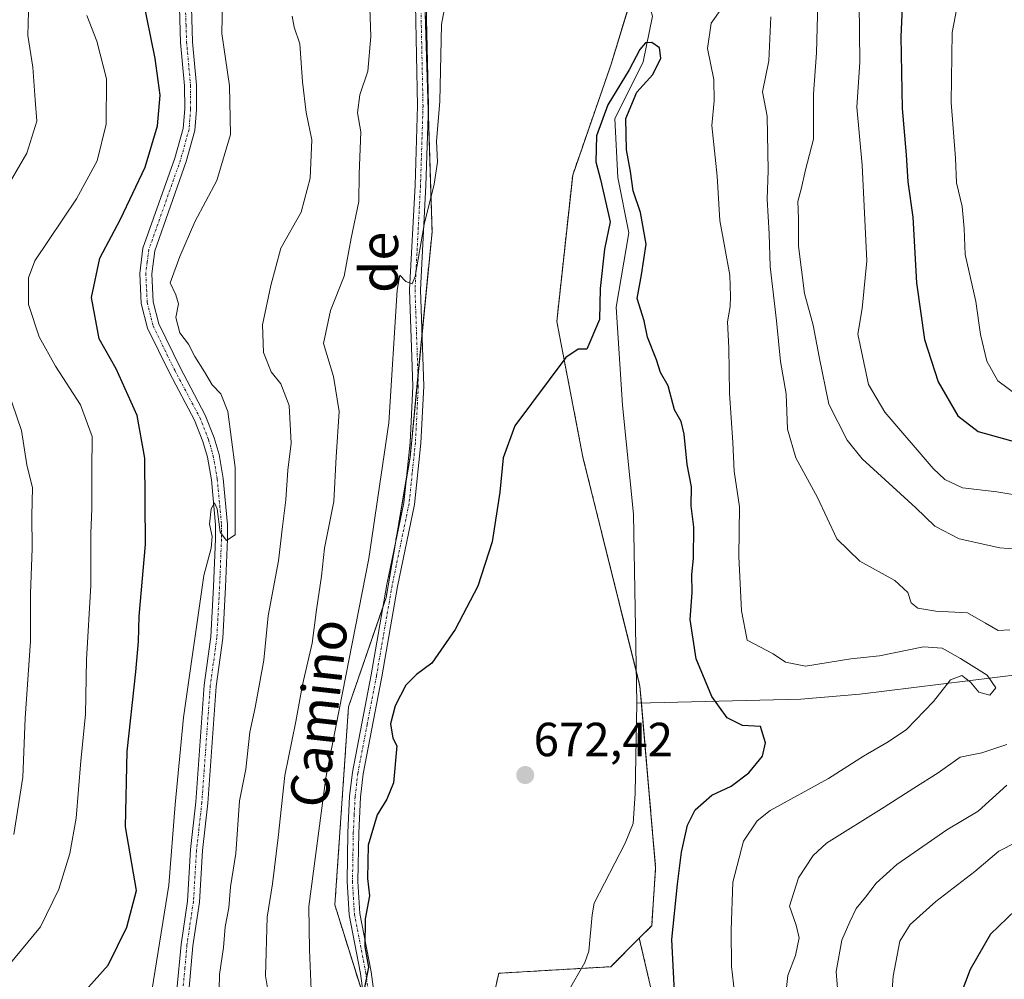
# Model space of a CAD drawing. Units: metres. Extents: x 648284 to 651743, y 4734652 to 4737040.
# Drawn here: x 650265 to 650471, y 4736098 to 4736299 of the extents above; entities that cross this region are included whole.
import ezdxf
from ezdxf.enums import TextEntityAlignment as Align

# ---------------------------------------------------------------- set-up
doc = ezdxf.new("R2010")
doc.units = ezdxf.units.M
doc.header["$MEASUREMENT"] = 0
doc.linetypes.add('TRAZO_Y_PUNTO', pattern=[1, 0.5, -0.25, 0, -0.25])
doc.linetypes.add('TRAZOS', pattern=[0.75, 0.5, -0.25])
for name, color, linetype, lineweight in [('Arbolado forestal', 92, 'TRAZOS', 0), ('Arbolado forestal CxS', 92, 'Continuous', 0), ('Camino', 19, 'Continuous', 0), ('Camino Cxs', 19, 'Continuous', 0), ('Camino eje', 39, 'TRAZO_Y_PUNTO', 13), ('Carátula', 7, 'Continuous', 5), ('Corriente natural lineal', 142, 'Continuous', 13), ('Curva de nivel maestra', 36, 'Continuous', 30), ('Curva de nivel normal', 36, 'Continuous', 0), ('Pastizal CxS', 92, 'Continuous', 0), ('Pista no pavimentada', 254, 'Continuous', 13), ('Pista no pavimentada Cxs', 254, 'Continuous', 0), ('Pista pavimentada eje', 135, 'TRAZO_Y_PUNTO', 0), ('Punto de cota en terreno', 7, 'Continuous', 0), ('Rótulo de punto de cota en terreno', 19, 'Continuous', 0), ('Texto cartográfico', 19, 'Continuous', 0)]:
    doc.layers.add(name, color=color, linetype=linetype, lineweight=lineweight)
doc.styles.add('Arial', font='txt', dxfattribs={"height": 0.2})

# ---------------------------------------------------------------- blocks, each defined once
blk = doc.blocks.new('*U150')
at = {"layer": 'Arbolado forestal CxS', "color": 92, "linetype": 'Continuous', "lineweight": 0}
blk.add_polyline3d([(650360.65, 4736077.11, 670.85), (650365.65, 4736099.27, 671.41), (650389.06, 4736100.65, 671.97), (650395.05, 4736106.64, 672.46), (650398.99, 4736089.57, 673.57)], dxfattribs=at)
blk = doc.blocks.new('*U151')
at = {"layer": 'Arbolado forestal CxS', "color": 92, "linetype": 'Continuous', "lineweight": 0}
blk.add_polyline3d([(650398.99, 4736089.57, 673.57), (650395.05, 4736106.64, 672.46), (650397.64, 4736109.22, 673.14), (650398.47, 4736121.33, 671.54), (650395.17, 4736159.35, 672.69), (650383.27, 4736207.22, 674.38), (650377.78, 4736235.62, 675.41), (650381.11, 4736266.26, 676.31), (650389.16, 4736289.43, 676.13), (650395.4, 4736310, 676.28)], dxfattribs=at)
blk = doc.blocks.new('*U161')
at = {"layer": 'Curva de nivel normal', "color": 36, "linetype": 'Continuous', "lineweight": 0}
for points in [[(650307.06, 4736092.65, 690), (650307.24, 4736098.99, 690), (650308.08, 4736104.66, 690), (650308.44, 4736108.99, 690), (650309.21, 4736112.99, 690), (650309.54, 4736117.32, 690), (650310.66, 4736124.32, 690), (650311.42, 4736135.32, 690), (650312.74, 4736141.99, 690), (650313.56, 4736149.68, 690), (650314.7, 4736154.87, 690), (650316.49, 4736164.76, 690), (650317.38, 4736174.06, 690), (650319.6, 4736185.53, 690), (650320.4, 4736192.75, 690), (650321.12, 4736198.3, 690), (650321.5, 4736204.52, 690), (650322.24, 4736210.13, 690), (650321.83, 4736218.02, 690), (650320.03, 4736222.6, 690), (650318.04, 4736225.11, 690), (650316.41, 4736229.1, 690), (650316.22, 4736234.92, 690), (650317.96, 4736243.15, 690), (650320.07, 4736250.94, 690), (650324.28, 4736258.5, 690), (650326.21, 4736265.6, 690), (650326.54, 4736273.64, 690), (650325.38, 4736279.33, 690), (650324.56, 4736285.74, 690), (650324.04, 4736293.72, 690), (650322.82, 4736297.19, 690), (650322.41, 4736299.48, 690)], [(650432.39, 4736302.3, 690), (650432.13, 4736291.79, 690), (650431.53, 4736283.24, 690), (650431.5, 4736273.79, 690), (650429.8, 4736267.31, 690), (650428.9, 4736263.31, 690), (650428.23, 4736260.7, 690), (650428.37, 4736257.13, 690), (650428.35, 4736251.38, 690), (650429.63, 4736241.44, 690), (650431.44, 4736234.86, 690), (650432.69, 4736228.24, 690), (650434.7, 4736218.33, 690), (650438.57, 4736210.79, 690), (650441.68, 4736206.9, 690), (650452.88, 4736196.64, 690), (650456.91, 4736192.8, 690), (650461.98, 4736190.18, 690), (650470.45, 4736188.28, 690), (650479.2, 4736187.6, 690)], [(650471.94, 4736138.64, 690), (650465.96, 4736133.21, 690), (650459.36, 4736129.28, 690), (650455.29, 4736126.42, 690), (650448.94, 4736122, 690), (650444.63, 4736118.14, 690), (650442.37, 4736115.16, 690), (650440.43, 4736112.82, 690), (650439.13, 4736110, 690), (650437.45, 4736106.16, 690), (650436.22, 4736099.66, 690), (650436.86, 4736091.66, 690)]]:
    blk.add_polyline3d(points, dxfattribs=at)
blk = doc.blocks.new('*U179')
at = {"layer": 'Curva de nivel normal', "color": 36, "linetype": 'Continuous', "lineweight": 0}
for points in [[(650292.77, 4736093.86, 695), (650296.65, 4736117.73, 695), (650297.94, 4736134.54, 695), (650299.66, 4736152.8, 695), (650303.97, 4736182.48, 695), (650305.48, 4736188.21, 695), (650305.68, 4736190.61, 695), (650305.12, 4736193.24, 695), (650305.45, 4736196.46, 695), (650306.21, 4736197.65, 695), (650306.74, 4736196.42, 695), (650307.39, 4736191.51, 695), (650308.7, 4736189.79, 695), (650310.49, 4736190.98, 695), (650310.52, 4736205.06, 695), (650308.96, 4736216.79, 695), (650307.47, 4736220.49, 695), (650305.66, 4736222.35, 695), (650304.1, 4736225.12, 695), (650302.06, 4736228.28, 695), (650300.77, 4736230.89, 695), (650298.9, 4736233.23, 695), (650298.12, 4736236.42, 695), (650298.62, 4736239.31, 695), (650298.1, 4736241.16, 695), (650296.93, 4736243.67, 695), (650298.91, 4736249.18, 695), (650302.03, 4736256.47, 695), (650306.67, 4736265.14, 695), (650309.49, 4736274.7, 695), (650309.34, 4736284.88, 695), (650307.71, 4736295.88, 695), (650307.85, 4736302.64, 695)], [(650440.97, 4736308.38, 695), (650441.17, 4736289.87, 695), (650440.59, 4736280.48, 695), (650441.66, 4736268.3, 695), (650442.67, 4736248.28, 695), (650441.68, 4736238.31, 695), (650440.76, 4736232.97, 695), (650443.03, 4736222.47, 695), (650446.39, 4736216.68, 695), (650456.54, 4736204.88, 695), (650459, 4736202.56, 695), (650462.7, 4736200.85, 695), (650469.88, 4736199.98, 695), (650476.94, 4736198.79, 695)], [(650473.94, 4736126.7, 695), (650470.27, 4736124.82, 695), (650465.27, 4736120.59, 695), (650457.07, 4736114.3, 695), (650451.7, 4736109.48, 695), (650449.58, 4736105.99, 695), (650448.18, 4736098.66, 695), (650447.47, 4736089.23, 695)]]:
    blk.add_polyline3d(points, dxfattribs=at)
blk = doc.blocks.new('*U183')
at = {"layer": 'Curva de nivel normal', "color": 36, "linetype": 'Continuous', "lineweight": 0}
for points in [[(650326.43, 4736095.81, 680), (650326.08, 4736104.15, 680), (650325.88, 4736113.26, 680), (650329.44, 4736140.15, 680), (650338.44, 4736186.04, 680), (650342.64, 4736214.41, 680), (650344.36, 4736242.2, 680), (650344.93, 4736245.29, 680), (650346.19, 4736243.98, 680), (650347.54, 4736243.46, 680), (650348.18, 4736245.05, 680), (650350.01, 4736255.92, 680), (650352.16, 4736264.31, 680), (650352.84, 4736268.98, 680), (650352.64, 4736273.32, 680), (650353.35, 4736281.64, 680), (650353.69, 4736297.71, 680), (650354.61, 4736303.05, 680)], [(650412.3, 4736301.15, 680), (650410.09, 4736298, 680), (650409.3, 4736292.69, 680), (650410.66, 4736286.27, 680), (650410.74, 4736281.76, 680), (650410.21, 4736276.65, 680), (650411.34, 4736266.04, 680), (650411.92, 4736256.71, 680), (650413.96, 4736245.33, 680), (650414.14, 4736240.84, 680), (650414.05, 4736238.75, 680), (650413.49, 4736235.57, 680), (650413.78, 4736230.13, 680), (650413.93, 4736220.65, 680), (650414.6, 4736210.31, 680), (650414.87, 4736204.31, 680), (650416, 4736196.87, 680), (650415.85, 4736186.42, 680), (650416.43, 4736175.11, 680), (650417.64, 4736168.98, 680), (650423.07, 4736166.1, 680), (650425.66, 4736164.36, 680), (650429.84, 4736163.54, 680), (650439.31, 4736165.02, 680), (650445.3, 4736165.67, 680), (650454.54, 4736167.55, 680), (650458.44, 4736167.31, 680), (650462.28, 4736165.11, 680), (650467.82, 4736161.64, 680), (650469.65, 4736159, 680), (650468.39, 4736157.48, 680), (650466.12, 4736158.06, 680), (650464.33, 4736160.16, 680), (650462.55, 4736161.59, 680), (650460.19, 4736160.64, 680), (650456.63, 4736156.1, 680), (650450.94, 4736150.26, 680), (650447.15, 4736147.7, 680), (650441.99, 4736144.72, 680), (650434.6, 4736139.99, 680), (650422.41, 4736133.3, 680), (650419.74, 4736131.18, 680), (650416.84, 4736126.87, 680), (650414.59, 4736118.3, 680), (650414.24, 4736108.29, 680), (650414.34, 4736100.68, 680), (650415.8, 4736087.99, 680)]]:
    blk.add_polyline3d(points, dxfattribs=at)
blk = doc.blocks.new('*U186')
at = {"layer": 'Curva de nivel normal', "color": 36, "linetype": 'Continuous', "lineweight": 0}
for points in [[(650264.22, 4736128.32, 710), (650266.1, 4736140.32, 710), (650266.56, 4736152.62, 710), (650267.67, 4736168.71, 710), (650267.71, 4736178.73, 710), (650268.02, 4736188.13, 710), (650267.98, 4736195.01, 710), (650268.1, 4736200.8, 710), (650266.92, 4736205.65, 710), (650265.79, 4736212.83, 710), (650262.9, 4736221.37, 710)], [(650261.94, 4736262.31, 710), (650266.89, 4736270.84, 710), (650268.98, 4736277.5, 710), (650268.67, 4736282.01, 710), (650268.14, 4736288.82, 710), (650267.11, 4736295.46, 710), (650267.36, 4736303.04, 710), (650270.66, 4736317.34, 710), (650276.34, 4736334.86, 710), (650279.01, 4736350.12, 710), (650279.35, 4736370.3, 710), (650277.38, 4736393.34, 710), (650274.08, 4736405.89, 710), (650269.09, 4736423.1, 710), (650265.3, 4736433.27, 710)]]:
    blk.add_polyline3d(points, dxfattribs=at)
blk = doc.blocks.new('*U191')
at = {"layer": 'Curva de nivel normal', "color": 36, "linetype": 'Continuous', "lineweight": 0}
for points in [[(650474.11, 4736220.23, 705), (650470.09, 4736223.19, 705), (650467.78, 4736227.3, 705), (650466.4, 4736232.88, 705), (650465.45, 4736239.77, 705), (650463.26, 4736249.6, 705), (650463.03, 4736255.08, 705), (650462.59, 4736259.69, 705), (650461.38, 4736264.61, 705), (650461.17, 4736269.78, 705), (650460.33, 4736281.45, 705), (650460.52, 4736296.09, 705), (650462.7, 4736307.46, 705)], [(650279.46, 4736299.64, 705), (650281.54, 4736294.26, 705), (650283.56, 4736286.36, 705), (650283.48, 4736276.92, 705), (650281.62, 4736269.23, 705), (650277.29, 4736261.31, 705), (650268.62, 4736248.31, 705), (650267.26, 4736244.72, 705), (650267.24, 4736239.17, 705), (650269.49, 4736232.41, 705), (650272.89, 4736226.25, 705), (650278.16, 4736218.18, 705), (650280.57, 4736211.59, 705), (650280.5, 4736204.5, 705), (650280.49, 4736196.5, 705), (650280.28, 4736191.3, 705), (650280.33, 4736180.36, 705), (650279.4, 4736164.89, 705), (650279.21, 4736153.42, 705), (650278.24, 4736143.74, 705), (650277.25, 4736131.7, 705), (650275.88, 4736124.34, 705), (650273.61, 4736116.89, 705), (650269.76, 4736108.99, 705), (650257.46, 4736094.13, 705)]]:
    blk.add_polyline3d(points, dxfattribs=at)
blk = doc.blocks.new('*U196')
at = {"layer": 'Curva de nivel normal', "color": 36, "linetype": 'Continuous', "lineweight": 0}
for points in [[(650318.21, 4736090.34, 685), (650316.82, 4736098.72, 685), (650317.17, 4736111, 685), (650318.3, 4736117.99, 685), (650319.5, 4736127.66, 685), (650320.87, 4736140.66, 685), (650323.17, 4736151.97, 685), (650324.56, 4736159.58, 685), (650326.62, 4736168.3, 685), (650327.5, 4736175.31, 685), (650328.54, 4736182.31, 685), (650329.21, 4736188.22, 685), (650331.17, 4736197.96, 685), (650331.62, 4736207.29, 685), (650332.24, 4736216.76, 685), (650331.05, 4736224.12, 685), (650328.97, 4736230.98, 685), (650330.48, 4736237.91, 685), (650333.29, 4736245.13, 685), (650334.8, 4736253.08, 685), (650336.39, 4736260.73, 685), (650336.47, 4736266.42, 685), (650336.76, 4736275.3, 685), (650336.09, 4736279.3, 685), (650336.55, 4736283.04, 685), (650338.26, 4736287.96, 685), (650338.87, 4736295.23, 685), (650338.6, 4736303.29, 685)], [(650422.56, 4736299.34, 685), (650422.15, 4736290.12, 685), (650420.85, 4736283.66, 685), (650421.82, 4736278.58, 685), (650421.99, 4736267.18, 685), (650421.78, 4736261.19, 685), (650422.24, 4736253.94, 685), (650422.43, 4736247.13, 685), (650423.74, 4736235.77, 685), (650424.57, 4736227.27, 685), (650425.77, 4736220.47, 685), (650426.06, 4736213.09, 685), (650427.79, 4736207.1, 685), (650432.31, 4736198.79, 685), (650436.36, 4736190.13, 685), (650441.2, 4736185.5, 685), (650448.5, 4736181.44, 685), (650451.26, 4736178.89, 685), (650451.91, 4736176.75, 685), (650453.32, 4736175.66, 685), (650457.11, 4736175, 685), (650463.69, 4736174.69, 685), (650467.5, 4736172.5, 685), (650470.15, 4736170.97, 685), (650472.59, 4736171.14, 685)], [(650471.97, 4736147.14, 685), (650466.73, 4736145.36, 685), (650462.2, 4736144.46, 685), (650457.55, 4736141.19, 685), (650452.51, 4736137.99, 685), (650446.27, 4736134, 685), (650434.23, 4736126.52, 685), (650431.45, 4736123.94, 685), (650428.33, 4736119.21, 685), (650426.49, 4736113.32, 685), (650427.88, 4736109.32, 685), (650428.5, 4736106.66, 685), (650427.72, 4736102.99, 685), (650426.1, 4736098.8, 685), (650425.46, 4736092.56, 685)]]:
    blk.add_polyline3d(points, dxfattribs=at)
blk = doc.blocks.new('*U200')
at = {"layer": 'Curva de nivel maestra', "color": 36, "linetype": 'Continuous', "lineweight": 30}
for points in [[(650276.33, 4736092.47, 700), (650283.94, 4736100.97, 700), (650287.82, 4736108.93, 700), (650289.85, 4736116.55, 700), (650287.59, 4736129.89, 700), (650287.91, 4736145.66, 700), (650289.7, 4736162.32, 700), (650290.26, 4736168.65, 700), (650290.39, 4736173.97, 700), (650291.71, 4736188.93, 700), (650291.58, 4736207.05, 700), (650289.99, 4736215.92, 700), (650285.61, 4736225.72, 700), (650282.02, 4736231.98, 700), (650280.41, 4736240.65, 700), (650282.21, 4736248.83, 700), (650286.54, 4736256.99, 700), (650291.66, 4736267.92, 700), (650294.22, 4736276.58, 700), (650294.84, 4736282.97, 700), (650293.76, 4736290.65, 700), (650291.18, 4736303.36, 700)], [(650450.17, 4736304.4, 700), (650449.8, 4736295.26, 700), (650450.02, 4736280.16, 700), (650450.88, 4736270.47, 700), (650451.23, 4736264.82, 700), (650452.28, 4736257.45, 700), (650453.06, 4736243.72, 700), (650454.7, 4736231.82, 700), (650457.59, 4736223, 700), (650461.66, 4736215.87, 700), (650465.96, 4736212.63, 700), (650479.46, 4736208.86, 700)], [(650473.76, 4736112.44, 700), (650468.52, 4736107.47, 700), (650464.27, 4736100.09, 700), (650461.32, 4736092.31, 700)]]:
    blk.add_polyline3d(points, dxfattribs=at)
blk = doc.blocks.new('*U203')
at = {"layer": 'Curva de nivel maestra', "color": 36, "linetype": 'Continuous', "lineweight": 30}
blk.add_polyline3d([(650402.54, 4736092.66, 675), (650401.84, 4736106.32, 675), (650403.06, 4736117.88, 675), (650403.87, 4736124.57, 675), (650405.15, 4736130.26, 675), (650406.77, 4736133.49, 675), (650410.26, 4736136.56, 675), (650414.24, 4736138.44, 675), (650417.98, 4736141.18, 675), (650420.81, 4736144.66, 675), (650421.48, 4736147.47, 675), (650420.44, 4736150.86, 675), (650416.64, 4736151.12, 675), (650413.45, 4736152.68, 675), (650410.21, 4736157.2, 675), (650406.98, 4736165.06, 675), (650405.66, 4736173.31, 675), (650406.13, 4736178.9, 675), (650406.06, 4736182.67, 675), (650406.41, 4736186.05, 675), (650406.47, 4736192.58, 675), (650405.93, 4736197.06, 675), (650405.98, 4736201.02, 675), (650405.06, 4736205.69, 675), (650404.45, 4736212.05, 675), (650403.78, 4736214.69, 675), (650402.4, 4736217.11, 675), (650401.11, 4736222.19, 675), (650399.46, 4736224.98, 675), (650398.66, 4736227.63, 675), (650396.76, 4736232.31, 675), (650396.07, 4736235.77, 675), (650394.6, 4736240.42, 675), (650395.5, 4736245.36, 675), (650396.47, 4736251.77, 675), (650395.33, 4736258.43, 675), (650393.76, 4736262.98, 675), (650393.22, 4736266.98, 675), (650392.36, 4736271.54, 675), (650392.21, 4736278.07, 675), (650394.51, 4736283.59, 675), (650397.88, 4736287.27, 675), (650399.56, 4736290.67, 675), (650399.25, 4736292.85, 675), (650397.66, 4736293.99, 675), (650396.32, 4736293.89, 675), (650395.16, 4736292.48, 675), (650392.95, 4736288.23, 675), (650388.45, 4736280.91, 675), (650386.11, 4736274.47, 675), (650385.98, 4736269.01, 675), (650386.95, 4736265.32, 675), (650388.97, 4736256.43, 675), (650387.8, 4736250.74, 675), (650386.84, 4736242.53, 675), (650386.73, 4736236.03, 675), (650384.07, 4736229.85, 675), (650382.28, 4736229.84, 675), (650379.68, 4736228.08, 675), (650369.01, 4736213.81, 675), (650366.59, 4736207.08, 675), (650365.89, 4736199.89, 675), (650364.26, 4736189.52, 675), (650361.28, 4736180.24, 675), (650356.53, 4736171.21, 675), (650351.66, 4736164.12, 675), (650348.45, 4736161.74, 675), (650346.18, 4736159.52, 675), (650343.96, 4736155.23, 675), (650342.97, 4736151.44, 675), (650343.5, 4736148.48, 675), (650344.35, 4736146.84, 675), (650343.62, 4736139.13, 675), (650342.21, 4736135.66, 675), (650340.21, 4736132.38, 675), (650338.34, 4736126.07, 675), (650338.17, 4736119.12, 675), (650338.58, 4736115.5, 675), (650337.68, 4736110.65, 675), (650337.65, 4736104.8, 675), (650338.37, 4736100.52, 675), (650337.57, 4736096.28, 675)], dxfattribs=at)
blk = doc.blocks.new('5PATER')
at = {"layer": 'Carátula', "linetype": 'Continuous', "lineweight": 5}
h = blk.add_hatch(color=250, dxfattribs=at)
edge = h.paths.add_edge_path()
edge.add_ellipse((0, 0.01), major_axis=(-1.33, -1.34), ratio=0.999422, start_angle=0, end_angle=360)

msp = doc.modelspace()

# ---------------------------------------------------------------- linework, layer by layer
at = {"layer": 'Arbolado forestal', "color": 92, "linetype": 'TRAZOS', "lineweight": 0}
for points in [[(650349.95, 4736309.62, 681.02), (650350.89, 4736279.79, 680.83), (650351.69, 4736254.37, 678.67), (650349.57, 4736232.72, 678.92), (650348.74, 4736224.2, 678.68), (650347.08, 4736207.19, 678.4), (650346.24, 4736202.25, 678.68), (650344.02, 4736189.27, 678.16), (650342.08, 4736177.88, 677.79), (650341.43, 4736175.99, 677.95), (650334.22, 4736155.02, 678.65), (650331.36, 4736113.56, 675.77), (650337.34, 4736094.4, 674.67)], [(650395.05, 4736106.64, 672.46), (650397.64, 4736109.22, 673.14), (650398.47, 4736121.33, 671.54), (650395.48, 4736155.76, 672.66), (650395.17, 4736159.35, 672.69), (650394.43, 4736162.34, 672.72), (650383.26, 4736207.22, 674.38), (650377.78, 4736235.62, 675.41), (650381.11, 4736266.26, 676.31), (650389.16, 4736289.43, 676.13), (650394.99, 4736308.63, 676.27)], [(650450.52, 4735818.58, 660.28), (650447.04, 4735832.51, 660.66), (650446.38, 4735835.14, 660.98), (650443.74, 4735838.37, 661.43), (650431.75, 4735853.04, 662.16), (650429.99, 4735866.33, 661.96), (650438.22, 4735898.97, 663.11), (650439.13, 4735899.71, 662.97), (650448.13, 4735907.09, 665.03), (650439.12, 4735916.1, 664.97), (650419.79, 4735924.28, 664.09), (650415.7, 4735926.01, 664.27), (650417.5, 4735957.56, 665.97), (650412.18, 4735988.16, 667.24), (650378.75, 4736003.53, 668.95), (650358.51, 4736026.37, 669.01), (650349.31, 4736036.04, 670.31), (650349.91, 4736038.21, 671.14), (650360.65, 4736077.11, 670.85), (650365.65, 4736099.27, 671.41), (650382.96, 4736100.29, 670.87), (650389.06, 4736100.65, 671.97), (650395.05, 4736106.64, 672.46)], [(650395.05, 4736106.64, 672.46), (650398.99, 4736089.57, 673.57)]]:
    msp.add_polyline3d(points, dxfattribs=at)
at = {"layer": 'Arbolado forestal CxS', "color": 92, "linetype": 'Continuous', "lineweight": 0}
msp.add_polyline3d([(650348.22, 4736698.42, 695.1), (650361.74, 4736688.51, 692.52), (650366.25, 4736678.59, 692.68), (650369.85, 4736665.97, 690.65), (650369.85, 4736654.25, 689.9), (650364.66, 4736641.91, 690.57), (650354.97, 4736624.68, 690.82), (650338.54, 4736593.23, 690.31), (650335.68, 4736559.64, 689.8), (650339.25, 4736533.2, 688.39), (650349.24, 4736499.01, 686.68), (650352.81, 4736461.13, 684.61), (650352.1, 4736397.52, 681.9), (650349.95, 4736309.62, 681.02), (650351.69, 4736254.37, 678.67), (650347.08, 4736207.19, 678.4), (650342.08, 4736177.88, 677.79), (650334.22, 4736155.01, 678.65), (650331.36, 4736113.56, 675.77), (650338.5, 4736090.69, 674.46)], dxfattribs=at)
at = {"layer": 'Camino', "color": 19, "linetype": 'Continuous', "lineweight": 0}
for points in [[(650298.32, 4736095.81, 692.93), (650299.17, 4736105.32, 693.26), (650300.52, 4736114.38, 693.35), (650301.17, 4736125.16, 693.52), (650302.28, 4736135.1, 693.39), (650304.04, 4736159.55, 694.32), (650305.42, 4736169.62, 694.61), (650305.99, 4736180.17, 694.73), (650306.39, 4736190.1, 694.82), (650306.39, 4736193.05, 694.84), (650305.52, 4736202.47, 695.23), (650304.69, 4736207.24, 695.35), (650303.76, 4736210.48, 695.34), (650301.98, 4736214.97, 695.24), (650296.73, 4736224.85, 695.43), (650292.15, 4736234.25, 695.7), (650290.86, 4736239.38, 695.97), (650290.56, 4736245.69, 696.15), (650291.21, 4736250.98, 696.39), (650297.89, 4736269.81, 696.71), (650299.61, 4736276, 697.08), (650299.94, 4736280.08, 697.26), (650299.92, 4736284.94, 697.26), (650299.09, 4736293.99, 696.7), (650298.85, 4736301.33, 696.62)], [(650301.35, 4736301.28, 696.64), (650301.59, 4736294.14, 696.76), (650302.42, 4736285.06, 696.8), (650302.44, 4736279.98, 696.75), (650302.08, 4736275.56, 696.79), (650300.27, 4736269.06, 696.79), (650293.66, 4736250.4, 696.16), (650293.06, 4736245.59, 695.85), (650293.34, 4736239.76, 695.75), (650294.51, 4736235.11, 695.65), (650298.96, 4736225.98, 695.39), (650304.25, 4736216.02, 695.34), (650306.13, 4736211.28, 695.32), (650307.13, 4736207.8, 695.11), (650308, 4736202.8, 694.98), (650308.89, 4736193.17, 694.88), (650308.89, 4736190.05, 694.78), (650308.49, 4736180.05, 694.6), (650307.91, 4736169.38, 694.37), (650306.53, 4736159.29, 694.33), (650304.77, 4736134.87, 693.21), (650303.66, 4736124.94, 693.04), (650303.01, 4736114.13, 692.65), (650301.65, 4736105.02, 693.02), (650300.8, 4736095.46, 692.96)]]:
    msp.add_polyline3d(points, dxfattribs=at)
at = {"layer": 'Camino Cxs', "color": 19, "linetype": 'Continuous', "lineweight": 0}
for points in [[(650298.32, 4736095.81, 692.93), (650299.17, 4736105.32, 693.26), (650300.52, 4736114.38, 693.35), (650301.17, 4736125.16, 693.52), (650302.28, 4736135.1, 693.39), (650304.04, 4736159.55, 694.32), (650305.42, 4736169.62, 694.61), (650305.99, 4736180.17, 694.73), (650306.39, 4736190.1, 694.82), (650306.39, 4736193.05, 694.84), (650305.52, 4736202.47, 695.23), (650304.69, 4736207.24, 695.35), (650303.76, 4736210.48, 695.34), (650301.98, 4736214.97, 695.24), (650296.73, 4736224.85, 695.43), (650292.15, 4736234.25, 695.7), (650290.86, 4736239.38, 695.97), (650290.56, 4736245.69, 696.15), (650291.21, 4736250.98, 696.39), (650297.89, 4736269.81, 696.71), (650299.61, 4736276, 697.08), (650299.94, 4736280.08, 697.26), (650299.92, 4736284.94, 697.26), (650299.09, 4736293.99, 696.7), (650298.85, 4736301.33, 696.62)], [(650301.35, 4736301.28, 696.64), (650301.59, 4736294.14, 696.76), (650302.42, 4736285.06, 696.8), (650302.44, 4736279.98, 696.75), (650302.08, 4736275.56, 696.79), (650300.27, 4736269.06, 696.79), (650293.66, 4736250.4, 696.16), (650293.06, 4736245.59, 695.85), (650293.34, 4736239.76, 695.75), (650294.51, 4736235.11, 695.65), (650298.96, 4736225.98, 695.39), (650304.25, 4736216.02, 695.34), (650306.13, 4736211.28, 695.32), (650307.13, 4736207.8, 695.11), (650308, 4736202.8, 694.98), (650308.89, 4736193.17, 694.88), (650308.89, 4736190.05, 694.78), (650308.49, 4736180.05, 694.6), (650307.91, 4736169.38, 694.37), (650306.53, 4736159.29, 694.33), (650304.77, 4736134.87, 693.21), (650303.66, 4736124.94, 693.04), (650303.01, 4736114.13, 692.65), (650301.65, 4736105.02, 693.02), (650300.8, 4736095.46, 692.96)]]:
    msp.add_polyline3d(points, dxfattribs=at)
at = {"layer": 'Camino eje', "color": 39, "linetype": 'TRAZO_Y_PUNTO', "lineweight": 13}
msp.add_polyline3d([(650300.1, 4736301.31, 696.63), (650300.22, 4736297.64, 696.65), (650300.34, 4736294.07, 696.74), (650301.17, 4736285, 696.97), (650301.19, 4736280.03, 696.96), (650300.85, 4736275.78, 696.96), (650299.08, 4736269.44, 696.75), (650295.78, 4736260.11, 696.66), (650292.44, 4736250.69, 696.25), (650292.11, 4736248.05, 696.18), (650291.81, 4736245.64, 696.08), (650292.1, 4736239.57, 695.89), (650293.33, 4736234.68, 695.68), (650297.85, 4736225.42, 695.42), (650303.12, 4736215.5, 695.29), (650304.95, 4736210.88, 695.32), (650305.91, 4736207.52, 695.24), (650306.76, 4736202.64, 695.04), (650307.64, 4736193.11, 694.84), (650307.64, 4736190.08, 694.78), (650307.24, 4736180.11, 694.62), (650306.67, 4736169.5, 694.53), (650305.29, 4736159.42, 694.33), (650303.53, 4736134.99, 693.3), (650302.42, 4736125.05, 693.22), (650301.77, 4736114.26, 693.1), (650300.41, 4736105.17, 693.17), (650299.99, 4736100.42, 693.07), (650299.56, 4736095.64, 692.94)], dxfattribs=at)
at = {"layer": 'Corriente natural lineal', "color": 142, "linetype": 'Continuous', "lineweight": 13}
for points in [[(650369.87, 4736380.33, 678.47), (650370.16, 4736377.99, 678.31), (650371.16, 4736375.55, 678.13), (650373.43, 4736371.47, 678.08), (650376.41, 4736367.54, 678.02), (650378.25, 4736365.73, 678.07), (650380.68, 4736364.26, 678.04), (650381.89, 4736363.98, 677.99), (650383.7, 4736361.25, 677.88), (650385.76, 4736356.63, 677.69), (650387.07, 4736351.84, 677.46), (650386.93, 4736336.53, 676.95), (650388.58, 4736320.66, 677.01), (650394.54, 4736310.07, 676.16), (650397.84, 4736299.49, 675.3), (650395.86, 4736289.9, 674.66), (650389.91, 4736277.99, 674.81), (650390.57, 4736265.75, 674.57), (650392.88, 4736254.18, 674.14), (650390.24, 4736238.63, 674.7), (650391.56, 4736218.13, 673.75), (650393.87, 4736195.31, 673.39), (650394.54, 4736155.74, 672.5)], [(650497.71, 4736164.62, 683.06), (650441.16, 4736157.69, 676.86), (650428.86, 4736156.59, 676.41), (650394.54, 4736155.74, 672.5)], [(650394.54, 4736155.74, 672.5), (650394.22, 4736136.86, 671.49), (650393.75, 4736130.59, 671.35), (650392.1, 4736126.47, 670.81), (650385.64, 4736113.91, 671.18), (650385.16, 4736111.47, 671), (650384.52, 4736103.87, 671.08), (650383.67, 4736101.51, 671.01), (650379.95, 4736095.08, 670.27), (650373.36, 4736087.49, 670.43), (650372.49, 4736085.37, 669.97), (650374.18, 4736073.95, 669.21), (650373.92, 4736071.88, 669.27), (650373.18, 4736069.58, 669.28), (650370.75, 4736065, 669.42), (650356.3, 4736042.94, 669.75), (650355.52, 4736040.13, 670.12), (650355.29, 4736038.33, 670.25)]]:
    msp.add_polyline3d(points, dxfattribs=at)
at = {"layer": 'Pastizal CxS', "color": 92, "linetype": 'Continuous', "lineweight": 0}
for points in [[(650338.5, 4736090.69, 674.46), (650331.36, 4736113.56, 675.77), (650334.22, 4736155.01, 678.65), (650342.08, 4736177.88, 677.79), (650347.08, 4736207.19, 678.4), (650351.69, 4736254.37, 678.67), (650349.95, 4736309.62, 681.02), (650352.1, 4736397.52, 681.9), (650352.81, 4736461.13, 684.61), (650349.24, 4736499.01, 686.68), (650339.25, 4736533.2, 688.39), (650335.68, 4736559.64, 689.8), (650338.54, 4736593.23, 690.31), (650354.97, 4736624.68, 690.82), (650364.66, 4736641.91, 690.57), (650369.85, 4736654.25, 689.9), (650369.85, 4736665.97, 690.65), (650366.25, 4736678.59, 692.68), (650361.74, 4736688.51, 692.52), (650348.22, 4736698.42, 695.1)], [(650349.95, 4736309.62, 681.02), (650350.89, 4736279.79, 680.83), (650351.69, 4736254.37, 678.67), (650349.57, 4736232.72, 678.92), (650348.74, 4736224.2, 678.68), (650347.08, 4736207.19, 678.4), (650346.24, 4736202.25, 678.68), (650344.02, 4736189.27, 678.16), (650342.08, 4736177.88, 677.79), (650341.43, 4736175.99, 677.95), (650334.22, 4736155.02, 678.65), (650331.36, 4736113.56, 675.77), (650337.34, 4736094.4, 674.67)], [(650395.4, 4736310, 676.28), (650389.16, 4736289.43, 676.13), (650381.11, 4736266.26, 676.31), (650377.78, 4736235.62, 675.41), (650383.27, 4736207.22, 674.38), (650395.17, 4736159.35, 672.69), (650398.47, 4736121.33, 671.54), (650397.64, 4736109.22, 673.14), (650395.05, 4736106.64, 672.46), (650395.05, 4736106.64, 672.46), (650389.06, 4736100.65, 671.97), (650365.65, 4736099.27, 671.41), (650360.65, 4736077.11, 670.85)], [(650395.05, 4736106.64, 672.46), (650397.64, 4736109.22, 673.14), (650398.47, 4736121.33, 671.54), (650395.48, 4736155.76, 672.66), (650395.17, 4736159.35, 672.69), (650394.43, 4736162.34, 672.72), (650383.26, 4736207.22, 674.38), (650377.78, 4736235.62, 675.41), (650381.11, 4736266.26, 676.31), (650389.16, 4736289.43, 676.13), (650394.99, 4736308.63, 676.27)], [(650450.52, 4735818.58, 660.28), (650447.04, 4735832.51, 660.66), (650446.38, 4735835.14, 660.98), (650443.74, 4735838.37, 661.43), (650431.75, 4735853.04, 662.16), (650429.99, 4735866.33, 661.96), (650438.22, 4735898.97, 663.11), (650439.13, 4735899.71, 662.97), (650448.13, 4735907.09, 665.03), (650439.12, 4735916.1, 664.97), (650419.79, 4735924.28, 664.09), (650415.7, 4735926.01, 664.27), (650417.5, 4735957.56, 665.97), (650412.18, 4735988.16, 667.24), (650378.75, 4736003.53, 668.95), (650358.51, 4736026.37, 669.01), (650349.31, 4736036.04, 670.31), (650349.91, 4736038.21, 671.14), (650360.65, 4736077.11, 670.85), (650365.65, 4736099.27, 671.41), (650382.96, 4736100.29, 670.87), (650389.06, 4736100.65, 671.97), (650395.05, 4736106.64, 672.46)]]:
    msp.add_polyline3d(points, dxfattribs=at)
at = {"layer": 'Pista no pavimentada', "color": 254, "linetype": 'Continuous', "lineweight": 13}
for points in [[(650337.53, 4736093.03, 674.62), (650336.7, 4736099.2, 674.94), (650334.33, 4736111.5, 675.46), (650333.91, 4736118.44, 675.8), (650334.09, 4736128.72, 676.29), (650334.45, 4736136.26, 676.86), (650335.06, 4736141.31, 677.13), (650338.95, 4736161.7, 677.45), (650342.23, 4736180.61, 677.83), (650345.76, 4736197.66, 678.63), (650347.08, 4736210.32, 678.52), (650347.69, 4736222.08, 678.86), (650347, 4736242.23, 679.81), (650348.15, 4736264.15, 680.36), (650348.67, 4736280.76, 681), (650348.22, 4736301.95, 681.05)], [(650350.47, 4736302, 680.63), (650350.92, 4736280.74, 680.86), (650350.4, 4736264.06, 679.75), (650349.25, 4736242.21, 679.16), (650349.94, 4736222.06, 678.41), (650349.32, 4736210.13, 677.79), (650347.99, 4736197.32, 677.93), (650344.44, 4736180.19, 677.29), (650341.16, 4736161.3, 677.29), (650337.29, 4736140.97, 676.63), (650336.7, 4736136.08, 676.6), (650336.34, 4736128.65, 675.99), (650336.16, 4736118.49, 675.59), (650336.56, 4736111.79, 675.37), (650338.92, 4736099.56, 674.14), (650339.76, 4736093.32, 674.18)]]:
    msp.add_polyline3d(points, dxfattribs=at)
at = {"layer": 'Pista no pavimentada Cxs', "color": 254, "linetype": 'Continuous', "lineweight": 0}
for points in [[(650337.53, 4736093.03, 674.62), (650336.7, 4736099.2, 674.94), (650334.33, 4736111.5, 675.46), (650333.91, 4736118.44, 675.8), (650334.09, 4736128.72, 676.29), (650334.45, 4736136.26, 676.86), (650335.06, 4736141.31, 677.13), (650338.95, 4736161.7, 677.45), (650342.23, 4736180.61, 677.83), (650345.76, 4736197.66, 678.63), (650347.08, 4736210.32, 678.52), (650347.69, 4736222.08, 678.86), (650347, 4736242.23, 679.81), (650348.15, 4736264.15, 680.36), (650348.67, 4736280.76, 681), (650348.22, 4736301.95, 681.05)], [(650350.47, 4736302, 680.63), (650350.92, 4736280.74, 680.86), (650350.4, 4736264.06, 679.75), (650349.25, 4736242.21, 679.16), (650349.94, 4736222.06, 678.41), (650349.32, 4736210.13, 677.79), (650347.99, 4736197.32, 677.93), (650344.44, 4736180.19, 677.29), (650341.16, 4736161.3, 677.29), (650337.29, 4736140.97, 676.63), (650336.7, 4736136.08, 676.6), (650336.34, 4736128.65, 675.99), (650336.16, 4736118.49, 675.59), (650336.56, 4736111.79, 675.37), (650338.92, 4736099.56, 674.14), (650339.76, 4736093.32, 674.18)]]:
    msp.add_polyline3d(points, dxfattribs=at)
at = {"layer": 'Pista pavimentada eje', "color": 135, "linetype": 'TRAZO_Y_PUNTO', "lineweight": 0}
msp.add_polyline3d([(650349.35, 4736301.98, 680.84), (650349.8, 4736280.75, 680.93), (650349.28, 4736264.11, 680.06), (650348.13, 4736242.22, 679.48), (650348.82, 4736222.07, 678.63), (650348.2, 4736210.23, 678.16), (650347.54, 4736203.9, 678.2), (650346.88, 4736197.49, 678.38), (650343.34, 4736180.4, 677.57), (650340.06, 4736161.5, 677.37), (650338.12, 4736151.34, 676.75), (650336.18, 4736141.14, 676.95), (650335.58, 4736136.17, 676.75), (650335.4, 4736132.4, 676.48), (650335.22, 4736128.69, 676.14), (650335.04, 4736118.47, 675.69), (650335.24, 4736115.12, 675.57), (650335.45, 4736111.65, 675.43), (650337.81, 4736099.38, 674.54), (650338.65, 4736093.18, 674.41)], dxfattribs=at)

# ---------------------------------------------------------------- block references
at = {"layer": 'Arbolado forestal CxS', "color": 92, "linetype": 'Continuous', "lineweight": 0}
for name in ['*U151', '*U150']:
    msp.add_blockref(name, (0, 0), dxfattribs=at)
at = {"layer": 'Curva de nivel maestra', "color": 36, "linetype": 'Continuous', "lineweight": 30}
for name in ['*U200', '*U203']:
    msp.add_blockref(name, (0, 0), dxfattribs=at)
at = {"layer": 'Curva de nivel normal', "color": 36, "linetype": 'Continuous', "lineweight": 0}
for name in ['*U186', '*U191', '*U179', '*U161', '*U196', '*U183']:
    msp.add_blockref(name, (0, 0), dxfattribs=at)
at = {"layer": 'Punto de cota en terreno', "linetype": 'Continuous', "lineweight": 0}
msp.add_blockref('5PATER', (650371.18, 4736140.73, 672.42), dxfattribs=at)

# ---------------------------------------------------------------- texts
at = {"layer": 'Rótulo de punto de cota en terreno', "color": 19, "linetype": 'Continuous', "lineweight": 0, "style": 'Arial'}
msp.add_text('672,42', height=7, dxfattribs=at).set_placement((650372.94, 4736142.49), align=Align.BOTTOM_LEFT)
at = {"layer": 'Texto cartográfico', "color": 19, "linetype": 'Continuous', "lineweight": 0, "style": 'Arial'}
for s, rotation, p in [('de', 90, (650340.59, 4736247.99)), ('Camino', 83.656, (650327.97, 4736153.66))]:
    msp.add_text(s, height=8, rotation=rotation, dxfattribs=at).set_placement(p, align=Align.MIDDLE_CENTER)

doc.saveas('drawing.dxf')
